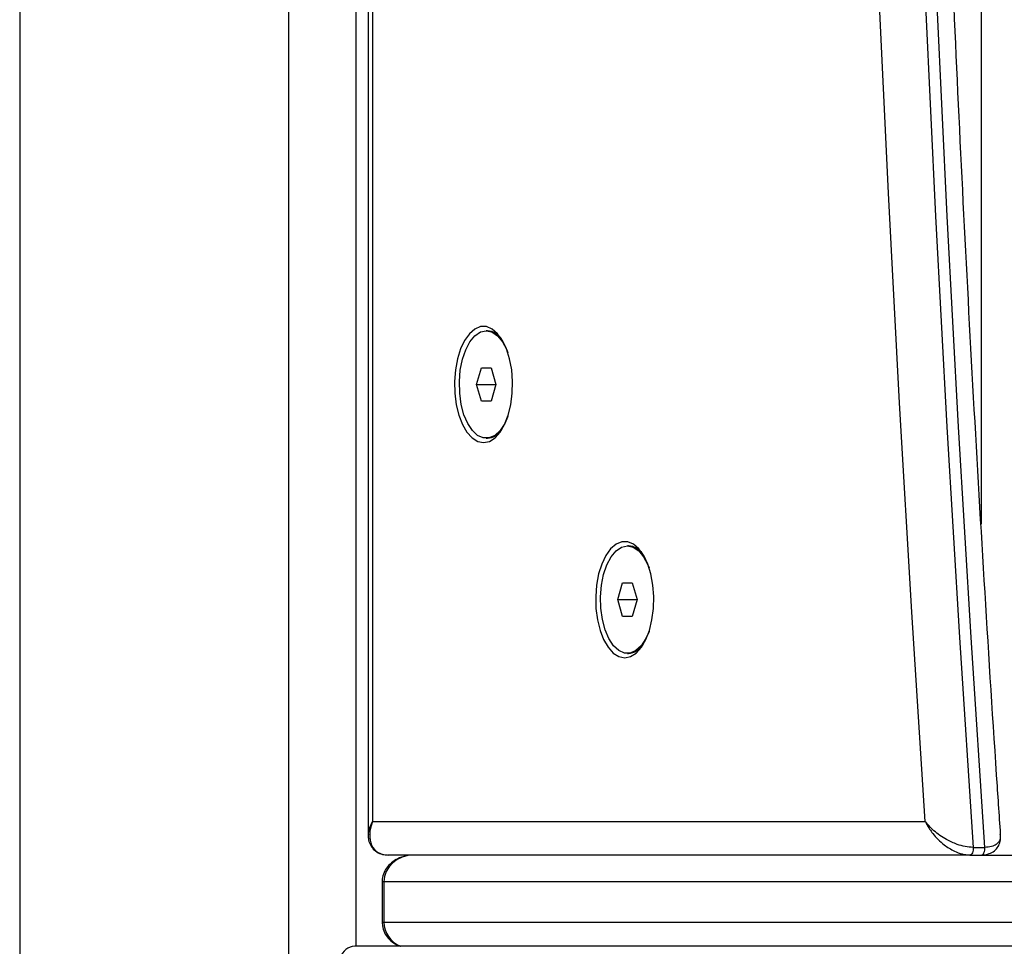
# Model space of a CAD drawing. Units: millimetres. Extents: x 21037.7 to 21054.2, y 713 to 729.1.
# Drawn here: x 21051.7 to 21051.8, y 724.5 to 724.6 of the extents above; entities that cross this region are included whole.
import ezdxf

# ---------------------------------------------------------------- set-up
doc = ezdxf.new("R2010")
doc.units = ezdxf.units.MM
doc.header["$LTSCALE"] = 50

# ---------------------------------------------------------------- blocks, each defined once
blk = doc.blocks.new('S281 OPSI A')
at = {"color": 8, "linetype": 'Continuous', "lineweight": 25}
for p, q in [((21073.50511968084, 724.3304628562773), (21073.50511968084, 723.2776404062133)), ((21073.54511968084, 724.3304628562773), (21073.54511968084, 723.36456550397)), ((21073.55511968084, 724.3304628562773), (21073.55511968084, 723.3761837574966)), ((21073.64811968084, 723.675745382825), (21073.64811968084, 723.4389621374748)), ((21073.55929917277, 723.3857628562773), (21073.55903122377, 723.3857628562773)), ((21073.95011968084, 723.3857628562773), (21073.55929917277, 723.3857628562773)), ((21073.55903122367, 723.379762856277), (21073.55929917277, 723.379762856277)), ((21073.55929917277, 723.379762856277), (21073.95011968084, 723.379762856277))]:
    blk.add_line(p, q, dxfattribs=at)
at = {"color": 7, "linetype": 'Continuous', "lineweight": 25}
for p, q in [((21073.55694980786, 724.1202114551706), (21073.55694980786, 723.3927628562769)), ((21073.55761968084, 724.1177701285624), (21073.55761968084, 723.3947628562773)), ((21073.57468259735, 723.4677628562767), (21073.57451554693, 723.4677628562767)), ((21073.57307217193, 723.4597628562769), (21073.57379385942, 723.4622628551115)), ((21073.57379385942, 723.4622628551115), (21073.57523723443, 723.4622628551115)), ((21073.57523723443, 723.4622628551115), (21073.57595892193, 723.4597628562769)), ((21073.57379385942, 723.4572628574424), (21073.57307217193, 723.4597628562769)), ((21073.57307217193, 723.4597628562769), (21073.57595892193, 723.4597628562769)), ((21073.57595892193, 723.4597628562769), (21073.57523723443, 723.4572628574424)), ((21073.57523723443, 723.4572628574424), (21073.57379385942, 723.4572628574424)), ((21073.57451554693, 723.4517628562771), (21073.57468259735, 723.4517628562771)), ((21073.59568259736, 723.4357628562766), (21073.59551554693, 723.4357628562766)), ((21073.59407217193, 723.4277628562768), (21073.59479385943, 723.4302628551113)), ((21073.59479385943, 723.4302628551113), (21073.59623723443, 723.4302628551113)), ((21073.59623723443, 723.4302628551113), (21073.59695892193, 723.4277628562768)), ((21073.59479385943, 723.4252628574422), (21073.59407217193, 723.4277628562768)), ((21073.59407217193, 723.4277628562768), (21073.59695892193, 723.4277628562768)), ((21073.59695892193, 723.4277628562768), (21073.59623723443, 723.4252628574422)), ((21073.59623723443, 723.4252628574422), (21073.59479385943, 723.4252628574422)), ((21073.59551554693, 723.419762856277), (21073.59568259736, 723.419762856277)), ((21073.55761968084, 723.3947628562773), (21073.63982970074, 723.3947628562773)), ((21073.64694520239, 723.3908982706389), (21073.6486772532, 723.3908982706389)), ((21073.64644980786, 723.3897628562772), (21073.55994980786, 723.3897628562772)), ((21073.64644980786, 723.3897628562772), (21073.64818185867, 723.3897628562772)), ((21073.64818185867, 723.3897628562772), (21073.64879223283, 723.3898591891793)), ((21073.64818185867, 723.3897628562772), (21073.87244980786, 723.3897628562772)), ((21073.55903122357, 723.3857628562773), (21073.55903122357, 723.379762856277)), ((21073.55929917277, 723.3857628562773), (21073.55929917277, 723.379762856277)), ((21073.95011968084, 723.3761837574966), (21073.55496072584, 723.3761837574966))]:
    blk.add_line(p, q, dxfattribs=at)
at = {"color": 7, "linetype": 'Continuous', "lineweight": 25, "flags": 128}
for points in [[(21073.63982970074, 723.3947628562773), (21073.63782242215, 723.4258717363991), (21073.63599564285, 723.4570250765319), (21073.63434960847, 723.4882186876612), (21073.63288454037, 723.5194483753585), (21073.63160063553, 723.550709940344), (21073.63049806658, 723.5819991790504), (21073.6295769818, 723.6133118841899), (21073.62883750504, 723.6446438453213), (21073.62827973571, 723.6759908494114), (21073.62790374883, 723.7073486814052), (21073.62770959496, 723.7387131247924), (21073.62769730019, 723.7700799621734), (21073.62786686619, 723.8014449758248), (21073.62821827015, 723.8328039482722), (21073.62875146481, 723.8641526628498), (21073.6294663785, 723.8954869042736), (21073.63036291506, 723.9268024592047), (21073.63144095396, 723.9580951168164), (21073.63270035024, 723.9893606693622), (21073.63414093454, 724.0205949127394), (21073.63576251317, 724.0517936470551), (21073.63756486807, 724.0829526771922)], [(21073.64437672417, 724.0823492841637), (21073.64256635496, 724.05104114202), (21073.64093883428, 724.0196928690684), (21073.63949438389, 723.9883087367152), (21073.63823320061, 723.956893021249), (21073.63715545629, 723.9254500032648), (21073.63626129777, 723.8939839670757), (21073.63555084689, 723.8624992001323), (21073.63502420045, 723.8309999924386), (21073.63468143021, 723.7994906359627), (21073.63452258288, 723.767975424058), (21073.63454768009, 723.7364586508766), (21073.63475671844, 723.7049446107803), (21073.63514966943, 723.6734375977621), (21073.63572647953, 723.6419419048552), (21073.63648707014, 723.6104618235495), (21073.63743133762, 723.5790016432111), (21073.63855915331, 723.5475656504905), (21073.63987036355, 723.5161581287466), (21073.64136478967, 723.484783357455), (21073.64304222804, 723.4534456116307), (21073.6449024501, 723.4221491612443), (21073.64694520239, 723.3908982706389)], [(21073.6486772532, 723.3908982706389), (21073.64663450091, 723.4221491612443), (21073.64477427884, 723.4534456116307), (21073.64309684047, 723.484783357455), (21073.64160241436, 723.5161581287466), (21073.64029120412, 723.5475656504905), (21073.63916338843, 723.5790016432111), (21073.63821912094, 723.6104618235495), (21073.63745853033, 723.6419419048552), (21073.63688172024, 723.6734375977621), (21073.63648876925, 723.7049446107803), (21073.6362797309, 723.7364586508766), (21073.63625463369, 723.767975424058), (21073.63641348102, 723.7994906359627), (21073.63675625126, 723.8309999924386), (21073.6372828977, 723.8624992001323), (21073.63799334858, 723.8939839670757), (21073.6388875071, 723.9254500032648), (21073.63996525142, 723.956893021249), (21073.6412264347, 723.9883087367152), (21073.64267088508, 724.0196928690684), (21073.64429840576, 724.05104114202), (21073.64610877498, 724.0823492841637)], [(21073.57411968084, 723.4511128562772), (21073.57499029694, 723.4512899222855), (21073.57582526992, 723.4518138712065), (21073.57659041587, 723.4526632525103), (21073.57725440965, 723.4538032924265), (21073.57779006725, 723.4551873175878), (21073.57817545881, 723.4567586658395), (21073.57839480634, 723.458453006002), (21073.57843912973, 723.4602009715873), (21073.57830661438, 723.461931000681), (21073.57800268548, 723.4635722656876), (21073.5775397859, 723.4650575730257), (21073.57693686683, 723.4663261140386), (21073.57621861183, 723.467325954507), (21073.57541442635, 723.4680161608449), (21073.57455723383, 723.4683684759248), (21073.57368212785, 723.4683684759248), (21073.57282493533, 723.4680161608449), (21073.57202074985, 723.467325954507), (21073.57130249486, 723.4663261140386), (21073.57069957578, 723.4650575730257), (21073.57023667621, 723.4635722656876), (21073.5699327473, 723.461931000681), (21073.56980023195, 723.4602009715873), (21073.56984455534, 723.458453006002), (21073.57006390287, 723.4567586658395), (21073.57044929443, 723.4551873175878), (21073.57098495204, 723.4538032924265), (21073.57164894581, 723.4526632525103), (21073.57241409177, 723.4518138712065), (21073.57324906474, 723.4512899222855), (21073.57411968084, 723.4511128562772)], [(21073.57773511935, 723.4550154976696), (21073.57726634476, 723.4539548923412), (21073.57657776236, 723.4529079988679), (21073.57579275305, 723.452181630908), (21073.574948023, 723.4518097526197), (21073.57408307085, 723.4518097526197), (21073.57323834081, 723.452181630908), (21073.5724533315, 723.4529079988679), (21073.57176474909, 723.4539548923412), (21073.57120479093, 723.4552733597538), (21073.57079964005, 723.4568017510346), (21073.57056824084, 723.4584686003045), (21073.57052141327, 723.4601959675456), (21073.57066134696, 723.4619030829854), (21073.57098149875, 723.4635101238027), (21073.57146689871, 723.464941946555), (21073.57209485007, 723.4661316008023), (21073.57283599052, 723.4670234596342), (21073.57365566517, 723.4675758207222), (21073.57451554693, 723.4677628562767), (21073.57451554693, 723.4677628562767)], [(21073.57451554693, 723.4677628562767), (21073.57537542869, 723.4675758207222), (21073.57619510333, 723.4670234596342), (21073.57693624379, 723.4661316008023), (21073.57756419515, 723.464941946555), (21073.57773512229, 723.4645102068998)], [(21073.59511968084, 723.419112856277), (21073.59599029694, 723.4192899222853), (21073.59682526992, 723.4198138712063), (21073.59759041587, 723.4206632525102), (21073.59825440965, 723.4218032924273), (21073.59879006726, 723.4231873175877), (21073.59917545881, 723.4247586658403), (21073.59939480634, 723.4264530060018), (21073.59943912974, 723.4282009715871), (21073.59930661438, 723.4299310006809), (21073.59900268548, 723.4315722656884), (21073.5985397859, 723.4330575730264), (21073.59793686683, 723.4343261140384), (21073.59721861183, 723.4353259545069), (21073.59641442635, 723.4360161608447), (21073.59555723384, 723.4363684759246), (21073.59468212785, 723.4363684759246), (21073.59382493533, 723.4360161608447), (21073.59302074985, 723.4353259545069), (21073.59230249485, 723.4343261140384), (21073.59169957578, 723.4330575730264), (21073.59123667621, 723.4315722656884), (21073.5909327473, 723.4299310006809), (21073.59080023195, 723.4282009715871), (21073.59084455534, 723.4264530060018), (21073.59106390287, 723.4247586658403), (21073.59144929443, 723.4231873175877), (21073.59198495204, 723.4218032924273), (21073.59264894581, 723.4206632525102), (21073.59341409177, 723.4198138712063), (21073.59424906474, 723.4192899222853), (21073.59511968084, 723.419112856277)], [(21073.59873489508, 723.4230148893612), (21073.59826634476, 723.421954892342), (21073.59757776235, 723.4209079988677), (21073.59679275305, 723.4201816309078), (21073.595948023, 723.4198097526196), (21073.59508307085, 723.4198097526196), (21073.59423834081, 723.4201816309078), (21073.5934533315, 723.4209079988677), (21073.59276474909, 723.421954892342), (21073.59220479093, 723.4232733597537), (21073.59179964005, 723.4248017510345), (21073.59156824084, 723.4264686003044), (21073.59152141327, 723.4281959675454), (21073.59166134696, 723.4299030829852), (21073.59198149875, 723.4315101238026), (21073.59246689871, 723.4329419465548), (21073.59309485007, 723.4341316008022), (21073.59383599052, 723.4350234596341), (21073.59465566517, 723.435575820723), (21073.59551554693, 723.4357628562766), (21073.59551554693, 723.4357628562766)], [(21073.59551554693, 723.4357628562766), (21073.59637542869, 723.435575820723), (21073.59719510334, 723.4350234596341), (21073.59793624379, 723.4341316008022), (21073.59856419515, 723.4329419465548), (21073.59873489377, 723.4325108267522)], [(21073.64694520239, 723.3908982706389), (21073.64694830717, 723.3906854369907), (21073.64692881163, 723.390476113279), (21073.64688759963, 723.3902797895544), (21073.64682653959, 723.3901053664913), (21073.64674839977, 723.3899607518579), (21073.64665672276, 723.3898525020095), (21073.64655566492, 723.3897855246369), (21073.64644980786, 723.3897628562772)], [(21073.64818185867, 723.3897628562772), (21073.64828771573, 723.3897855246369), (21073.64838877357, 723.3898525020095), (21073.64848045057, 723.3899607518579), (21073.6485585904, 723.3901053664913), (21073.64861965044, 723.3902797895544), (21073.64866086244, 723.390476113279), (21073.64868035798, 723.3906854369907), (21073.6486772532, 723.3908982706389)]]:
    blk.add_lwpolyline(points, dxfattribs=at)
at = {"color": 7, "linetype": 'Continuous', "lineweight": 25}
for centre, radius, start, end in [((21073.57444543103, 723.4648929371151), 0.002879702043989835, 34.99714202398694, 85.27588688890341), ((21073.57443218509, 723.4546558444445), 0.002903805579565961, 274.9470973511786, 324.7798249277408), ((21073.59544545592, 723.432893011478), 0.002879625883322935, 35.00032969075274, 85.27625860117091), ((21073.59543221, 723.4226557724824), 0.002903731736122901, 274.9467299605556, 324.7767277054655)]:
    blk.add_arc(centre, radius, start, end, dxfattribs=at)
at = {"color": 8, "linetype": 'Continuous', "lineweight": 25}
for centre, major_axis, ratio, start_param, end_param in [((21073.56194980786, 723.3947628562773), (0.004710537760436637, 0.003045765931132337), 0.5504540547311023, 2.276058724765007, 2.799657500364175), ((21073.56376327438, 723.379762856277), (0.004464101615136314, 0), 0.8960369509594724, 3.141592653589793, 4.249519018786216), ((21073.55610979251, 723.3711837574965), (-0.001910790417297903, 0.004858836775349118), 0.6173913903862099, 6.044998400296525, 6.917663026294166)]:
    blk.add_ellipse(centre, major_axis=major_axis, ratio=ratio, start_param=start_param, end_param=end_param, dxfattribs=at)
at = {"color": 7, "linetype": 'Continuous', "lineweight": 25}
for centre, major_axis, ratio, start_param, end_param in [((21073.56194980786, 723.3947628562773), (0.003882266224403794, 0.00434351139564933), 0.6379451530339184, 2.089016270120551, 3.659812596915768), ((21073.56376327438, 723.3857628562773), (0.004464101615136314, 0), 0.8960369509594724, 1.570796326794897, 3.141592653589793)]:
    blk.add_ellipse(centre, major_axis=major_axis, ratio=ratio, start_param=start_param, end_param=end_param, dxfattribs=at)
for points, knots in [([(21073.65103756787, 723.3928589306315), (21073.65083771989, 723.3957949357637), (21073.64998125423, 723.4083774376368), (21073.64857900116, 723.430636224216), (21073.64689274389, 723.459647874557), (21073.64536800369, 723.4886956088039), (21073.64399906395, 723.5177743684571), (21073.64278766642, 723.5468811835881), (21073.6417335304, 723.576012528556), (21073.64083689361, 723.605165022881), (21073.64009783133, 723.6343352439526), (21073.63951643883, 723.6635197777168), (21073.63909278248, 723.6927152056005), (21073.6388269128, 723.7219181085247), (21073.63871886102, 723.7511250663265), (21073.63876863995, 723.780332658278), (21073.6389762438, 723.8095374632039), (21073.63934164793, 723.8387360603265), (21073.6398648101, 723.8679250294872), (21073.64054566572, 723.8971009529596), (21073.64138414575, 723.9262604109181), (21073.64238010976, 723.9553999989748), (21073.64353359591, 723.9845162646088), (21073.64484388807, 724.0136059463139), (21073.64631299731, 724.0426650829659), (21073.64759689494, 724.065674698747), (21073.64839804266, 724.0789949528307), (21073.64861783482, 724.0826493194172)], [0, 0, 0, 0, 0.01285157250805502, 0.05507651652289616, 0.09730167002359558, 0.1395268933761722, 0.1817521800556167, 0.2239775235573064, 0.2662029173939268, 0.3084283550939307, 0.3506538301993922, 0.3928793362640617, 0.4351048668516321, 0.4773304155334804, 0.519555975886862, 0.5617815414926453, 0.6040071052589157, 0.6462326593035004, 0.6884581972051411, 0.7306837125377418, 0.772909198867726, 0.815134649752471, 0.857360058737939, 0.8995854193569982, 0.941810725127204, 0.9840359695490358, 1, 1, 1, 1]), ([(21073.64694520239, 723.3908982706389), (21073.64655815844, 723.3909232102924), (21073.64579524752, 723.3909723693969), (21073.6444020178, 723.391378319905), (21073.64272761251, 723.3921460933225), (21073.6412020672, 723.3932304713298), (21073.64031328938, 723.3941379701446), (21073.63995155759, 723.3945970612276), (21073.63986387695, 723.3947156706108), (21073.63983879013, 723.3947502440669), (21073.63983164726, 723.3947601553409), (21073.63982970074, 723.3947628562773)], [0, 0, 0, 0, 0.137295243074567, 0.2706257019274303, 0.4609432110767087, 0.7337531390845231, 0.9311758964270879, 0.9803863840155302, 0.9943773656080543, 0.998467767474587, 0.9999999999999999, 0.9999999999999999, 0.9999999999999999, 0.9999999999999999]), ([(21073.63982970074, 723.3947628562773), (21073.6398313011, 723.3947593633229), (21073.63983718923, 723.3947465118381), (21073.63985789722, 723.3947016878365), (21073.63993053467, 723.3945479730564), (21073.64023348321, 723.3939542494982), (21073.64100597818, 723.3927805257708), (21073.64239219758, 723.3913778177402), (21073.64396814689, 723.3903842064965), (21073.64530933534, 723.389858771854), (21073.64606595909, 723.389795138577), (21073.64644980786, 723.3897628562772)], [0, 0, 0, 0, 0.001532160920337801, 0.005637217530569853, 0.01966189095218119, 0.06896251658369174, 0.2662430372126848, 0.5390601455364351, 0.7293817105865226, 0.8627104967615034, 1, 1, 1, 1]), ([(21073.55698210365, 723.3928254008706), (21073.5569749012, 723.3926251296798), (21073.55695681297, 723.3921221688188), (21073.5571955331, 723.3913654222633), (21073.55768417064, 723.3906146490745), (21073.55840371117, 723.3900743384902), (21073.55919280825, 723.3898006602794), (21073.55973106176, 723.3897737802963), (21073.55994980786, 723.3897628562772)], [0, 0, 0, 0, 0.1322564435317033, 0.3321486961350347, 0.5158864750190434, 0.7026030091467631, 0.8791379313727611, 1, 1, 1, 1]), ([(21073.64887350396, 723.3898305840385), (21073.64917804688, 723.3899184638012), (21073.64978087725, 723.3900924182308), (21073.6504461306, 723.3906701772039), (21073.65086669595, 723.3913824488827), (21073.651061029, 723.3921461715381), (21073.65102897304, 723.3926580957523), (21073.65101353059, 723.3929047072024)], [0, 0, 0, 0, 0.2054239272234459, 0.4066283433603574, 0.6050407732544069, 0.8097345960204566, 1, 1, 1, 1]), ([(21073.56376327438, 723.3897628562772), (21073.56347405962, 723.3897498759161), (21073.56273885526, 723.3897168789226), (21073.5616534609, 723.3894039038532), (21073.56061396912, 723.3888213813589), (21073.55982391499, 723.3880722845252), (21073.55928431876, 723.3871851495796), (21073.55905514069, 723.3863858099194), (21073.55903681827, 723.3859085777376), (21073.55903122357, 723.3857628562773)], [0, 0, 0, 0, 0.1273382400564755, 0.3237028045714188, 0.4899405725112741, 0.645249157329159, 0.7929523896430141, 0.9367786137232488, 1, 1, 1, 1]), ([(21073.55903122357, 723.379762856277), (21073.55904959869, 723.3794950521306), (21073.5590914149, 723.3788856108813), (21073.55945985138, 723.3779885748127), (21073.56009470424, 723.37716002661), (21073.56085898869, 723.3765327492292), (21073.56144191927, 723.3762900975189), (21073.56169738357, 723.3761837574966)], [0, 0, 0, 0, 0.1684639538665882, 0.3833730126756952, 0.5990136366941661, 0.824271181079558, 1, 1, 1, 1])]:
    blk.add_open_spline(points, degree=3, knots=knots, dxfattribs=at)
at = {"color": 8, "linetype": 'Continuous', "lineweight": 25}
blk.add_open_spline([(21073.65093541767, 723.3928515131247), (21073.65096814989, 723.3925802064014), (21073.65103884695, 723.391994221568), (21073.6505186979, 723.3913805904349), (21073.64972226368, 723.3909718706), (21073.64902897568, 723.3909230424115), (21073.6486772532, 723.3908982706389)], degree=3, knots=[0, 0, 0, 0, 0.2625258839896513, 0.5670194386150432, 0.7803380425490903, 1, 1, 1, 1], dxfattribs=at)

msp = doc.modelspace()

# ---------------------------------------------------------------- block references
at = {"color": 0}
msp.add_blockref('S281 OPSI A', (-21.85094124360694, 1.114674208347537), dxfattribs=at)

doc.saveas('drawing.dxf')
